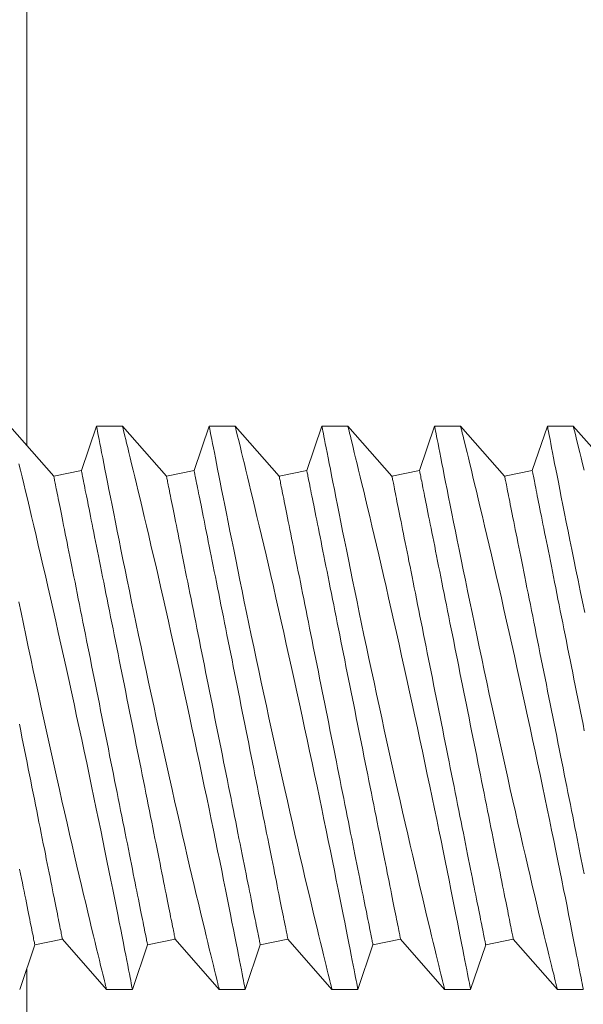
# Model space of a CAD drawing. Extents: x 6 to 378, y 6 to 273.
# Drawn here: x 69 to 69, y 25 to 26 of the extents above; entities that cross this region are included whole.
import ezdxf

# ---------------------------------------------------------------- set-up
doc = ezdxf.new("R2010")
doc.units = 0
doc.header["$LTSCALE"] = 0.1
doc.header["$MEASUREMENT"] = 0
doc.layers.get('0').update_dxf_attribs({"linetype": 'CONTINUOUS', "lineweight": 15})

msp = doc.modelspace()

# ---------------------------------------------------------------- linework, layer by layer
for p, q in [((68.79426, 25.63542), (68.77471, 25.65767)), ((68.81322, 25.65767), (68.80652, 25.63787)), ((68.82472, 25.65767), (68.81322, 25.65767)), ((68.84426, 25.63542), (68.82471, 25.65767)), ((68.86322, 25.65767), (68.85652, 25.63787)), ((68.87472, 25.65767), (68.86322, 25.65767)), ((68.89426, 25.63542), (68.87471, 25.65767)), ((68.91322, 25.65767), (68.90652, 25.63787)), ((68.92472, 25.65767), (68.91322, 25.65767)), ((68.94426, 25.63542), (68.92471, 25.65767)), ((68.96322, 25.65767), (68.95652, 25.63787)), ((68.97472, 25.65767), (68.96322, 25.65767)), ((68.99426, 25.63542), (68.97471, 25.65767)), ((69.01322, 25.65767), (69.00652, 25.63787)), ((69.02472, 25.65767), (69.01322, 25.65767)), ((69.04426, 25.63542), (69.02471, 25.65767)), ((68.80652, 25.63787), (68.79426, 25.63542)), ((68.85652, 25.63787), (68.84426, 25.63542)), ((68.90652, 25.63787), (68.89426, 25.63542)), ((68.95652, 25.63787), (68.94426, 25.63542)), ((69.00652, 25.63787), (68.99426, 25.63542)), ((68.77916, 25.40767), (68.78586, 25.42746)), ((68.78586, 25.42746), (68.79811, 25.42992)), ((68.79811, 25.42992), (68.81766, 25.40767)), ((68.82916, 25.40767), (68.83586, 25.42746)), ((68.83586, 25.42746), (68.84811, 25.42992)), ((68.84811, 25.42992), (68.86766, 25.40767)), ((68.87916, 25.40767), (68.88586, 25.42746)), ((68.88586, 25.42746), (68.89811, 25.42992)), ((68.89811, 25.42992), (68.91766, 25.40767)), ((68.92916, 25.40767), (68.93586, 25.42746)), ((68.93586, 25.42746), (68.94811, 25.42992)), ((68.94811, 25.42992), (68.96766, 25.40767)), ((68.97916, 25.40767), (68.98586, 25.42746)), ((68.98586, 25.42746), (68.99811, 25.42992)), ((68.99811, 25.42992), (69.01766, 25.40767)), ((68.81766, 25.40767), (68.82916, 25.40767)), ((68.86766, 25.40767), (68.87916, 25.40767)), ((68.91766, 25.40767), (68.92916, 25.40767)), ((68.96766, 25.40767), (68.97916, 25.40767)), ((69.01766, 25.40767), (69.02916, 25.40767))]:
    msp.add_line(p, q)
at = {"color": 8}
for points in [[(85.28238, 24.64814), (85.28238, 28.44993), (80.44965, 33.28267), (73.61512, 33.28267), (68.78238, 28.44993), (68.78238, 25.64894)], [(68.78238, 25.4172), (68.78238, 21.61541), (73.61512, 16.78267), (80.44965, 16.78267), (85.28238, 21.61541), (85.28238, 24.4164)]]:
    msp.add_lwpolyline(points, dxfattribs=at)
at = {"color": 8, "flags": 128}
for points in [[(68.81322, 25.65764), (68.81322, 25.65764), (68.81327, 25.6574), (68.81336, 25.65695), (68.81349, 25.65627), (68.81365, 25.65541), (68.81386, 25.65434), (68.81411, 25.65308), (68.81439, 25.65161), (68.81473, 25.64989), (68.8151, 25.64797), (68.81551, 25.64585), (68.81597, 25.64353), (68.81644, 25.64108), (68.81696, 25.63845), (68.81751, 25.63565), (68.8181, 25.63268), (68.81873, 25.62945), (68.81941, 25.62606), (68.82011, 25.6225), (68.82085, 25.61879), (68.82161, 25.615), (68.8224, 25.61106), (68.82322, 25.60699), (68.82407, 25.60281), (68.82497, 25.59839), (68.82589, 25.59385), (68.82684, 25.58921), (68.82781, 25.58447), (68.8288, 25.5797), (68.82981, 25.57484), (68.83084, 25.56991), (68.83188, 25.56492), (68.83297, 25.55974), (68.83408, 25.5545), (68.8352, 25.54924), (68.83633, 25.54394), (68.83746, 25.53869), (68.83859, 25.53342), (68.83974, 25.52815), (68.84088, 25.52289), (68.84207, 25.5175), (68.84325, 25.51214), (68.84443, 25.50681), (68.84561, 25.50154), (68.84675, 25.49642), (68.84789, 25.49136), (68.84902, 25.48638), (68.85014, 25.48148), (68.85127, 25.47653), (68.85238, 25.47168), (68.85348, 25.46694), (68.85455, 25.46234), (68.85556, 25.45801), (68.85654, 25.45382), (68.8575, 25.44976), (68.85842, 25.44585), (68.85934, 25.44199), (68.86022, 25.43829), (68.86107, 25.43477), (68.86187, 25.43144), (68.86259, 25.42846), (68.86327, 25.42565), (68.8639, 25.42303), (68.86449, 25.42061), (68.86505, 25.41831), (68.86556, 25.41623), (68.86602, 25.41436), (68.86642, 25.41272), (68.86675, 25.41138), (68.86703, 25.41024), (68.86726, 25.4093), (68.86744, 25.40858), (68.86757, 25.40805), (68.86764, 25.40775), (68.86766, 25.40768)], [(68.87916, 25.40767), (68.87916, 25.40767), (68.87913, 25.40779), (68.87907, 25.40812), (68.87897, 25.40866), (68.87882, 25.40941), (68.87864, 25.41036), (68.87841, 25.41155), (68.87814, 25.41295), (68.87782, 25.41456), (68.87747, 25.41638), (68.87708, 25.41835), (68.87666, 25.42051), (68.87621, 25.42285), (68.87571, 25.42537), (68.87517, 25.42815), (68.87458, 25.43111), (68.87397, 25.43424), (68.87331, 25.43754), (68.87264, 25.44095), (68.87193, 25.44451), (68.87119, 25.44821), (68.87042, 25.45205), (68.8696, 25.45613), (68.86875, 25.46035), (68.86787, 25.46469), (68.86696, 25.46915), (68.86604, 25.47366), (68.86509, 25.47828), (68.86412, 25.48299), (68.86313, 25.48777), (68.8621, 25.49277), (68.86104, 25.49784), (68.85996, 25.50296), (68.85887, 25.50814), (68.85778, 25.5133), (68.85667, 25.51851), (68.85555, 25.52373), (68.85442, 25.52897), (68.85326, 25.53436), (68.85208, 25.53975), (68.85091, 25.54512), (68.84973, 25.55047), (68.84857, 25.5557), (68.84742, 25.5609), (68.84627, 25.56605), (68.84513, 25.57113), (68.84396, 25.57629), (68.84281, 25.58138), (68.84167, 25.58637), (68.84054, 25.59126), (68.83947, 25.5959), (68.83842, 25.60044), (68.83739, 25.60485), (68.83639, 25.60914), (68.83539, 25.61341), (68.83441, 25.61753), (68.83347, 25.6215), (68.83257, 25.62529), (68.83175, 25.62874), (68.83096, 25.63203), (68.83021, 25.63515), (68.8295, 25.63808), (68.82881, 25.64091), (68.82818, 25.64354), (68.82759, 25.64595), (68.82705, 25.64816), (68.82659, 25.65003), (68.82618, 25.65171), (68.82582, 25.65319), (68.8255, 25.65446), (68.82523, 25.65555), (68.82502, 25.65642), (68.82486, 25.65706), (68.82476, 25.65747), (68.82472, 25.65765), (68.82472, 25.65764)], [(68.86322, 25.65764), (68.86322, 25.65764), (68.86327, 25.6574), (68.86336, 25.65695), (68.86349, 25.65627), (68.86365, 25.65541), (68.86386, 25.65434), (68.86411, 25.65308), (68.86439, 25.65161), (68.86473, 25.64989), (68.8651, 25.64797), (68.86551, 25.64585), (68.86597, 25.64353), (68.86644, 25.64108), (68.86696, 25.63845), (68.86751, 25.63565), (68.8681, 25.63268), (68.86873, 25.62945), (68.86941, 25.62606), (68.87011, 25.6225), (68.87085, 25.61879), (68.87161, 25.615), (68.8724, 25.61106), (68.87322, 25.60699), (68.87407, 25.60281), (68.87497, 25.59839), (68.87589, 25.59385), (68.87684, 25.58921), (68.87781, 25.58447), (68.8788, 25.5797), (68.87981, 25.57484), (68.88084, 25.56991), (68.88188, 25.56492), (68.88297, 25.55974), (68.88408, 25.5545), (68.8852, 25.54924), (68.88633, 25.54394), (68.88746, 25.53869), (68.88859, 25.53342), (68.88974, 25.52815), (68.89088, 25.52289), (68.89207, 25.5175), (68.89325, 25.51214), (68.89443, 25.50681), (68.89561, 25.50154), (68.89675, 25.49642), (68.89789, 25.49136), (68.89902, 25.48638), (68.90014, 25.48148), (68.90127, 25.47653), (68.90238, 25.47168), (68.90348, 25.46694), (68.90455, 25.46234), (68.90556, 25.45801), (68.90654, 25.45382), (68.9075, 25.44976), (68.90842, 25.44585), (68.90934, 25.44199), (68.91022, 25.43829), (68.91107, 25.43477), (68.91187, 25.43144), (68.91259, 25.42846), (68.91327, 25.42565), (68.9139, 25.42303), (68.91449, 25.42061), (68.91505, 25.41831), (68.91556, 25.41623), (68.91602, 25.41436), (68.91642, 25.41272), (68.91675, 25.41138), (68.91703, 25.41024), (68.91726, 25.4093), (68.91744, 25.40858), (68.91757, 25.40805), (68.91764, 25.40775), (68.91766, 25.40768)], [(68.92916, 25.40767), (68.92916, 25.40767), (68.92913, 25.40779), (68.92907, 25.40812), (68.92897, 25.40866), (68.92882, 25.40941), (68.92864, 25.41036), (68.92841, 25.41155), (68.92814, 25.41295), (68.92782, 25.41456), (68.92747, 25.41638), (68.92708, 25.41835), (68.92666, 25.42051), (68.92621, 25.42285), (68.92571, 25.42537), (68.92517, 25.42815), (68.92458, 25.43111), (68.92397, 25.43424), (68.92331, 25.43754), (68.92264, 25.44095), (68.92193, 25.44451), (68.92119, 25.44821), (68.92042, 25.45205), (68.9196, 25.45613), (68.91875, 25.46035), (68.91787, 25.46469), (68.91696, 25.46915), (68.91604, 25.47366), (68.91509, 25.47828), (68.91412, 25.48299), (68.91313, 25.48777), (68.9121, 25.49277), (68.91104, 25.49784), (68.90996, 25.50296), (68.90887, 25.50814), (68.90778, 25.5133), (68.90667, 25.51851), (68.90555, 25.52373), (68.90442, 25.52897), (68.90325, 25.53436), (68.90208, 25.53975), (68.90091, 25.54512), (68.89973, 25.55047), (68.89857, 25.5557), (68.89742, 25.5609), (68.89627, 25.56605), (68.89513, 25.57113), (68.89396, 25.57629), (68.89281, 25.58138), (68.89167, 25.58637), (68.89054, 25.59126), (68.88947, 25.5959), (68.88842, 25.60044), (68.88739, 25.60485), (68.88639, 25.60914), (68.88539, 25.61341), (68.88441, 25.61753), (68.88347, 25.6215), (68.88257, 25.62529), (68.88175, 25.62874), (68.88096, 25.63203), (68.88021, 25.63515), (68.8795, 25.63808), (68.87881, 25.64091), (68.87818, 25.64354), (68.87759, 25.64595), (68.87705, 25.64816), (68.87659, 25.65003), (68.87618, 25.65171), (68.87582, 25.65319), (68.8755, 25.65446), (68.87523, 25.65555), (68.87502, 25.65642), (68.87486, 25.65706), (68.87476, 25.65747), (68.87472, 25.65765), (68.87472, 25.65764)], [(68.91322, 25.65764), (68.91322, 25.65764), (68.91327, 25.6574), (68.91336, 25.65695), (68.91349, 25.65627), (68.91365, 25.65541), (68.91386, 25.65434), (68.91411, 25.65308), (68.91439, 25.65161), (68.91473, 25.64989), (68.9151, 25.64797), (68.91551, 25.64585), (68.91597, 25.64353), (68.91644, 25.64108), (68.91696, 25.63845), (68.91751, 25.63565), (68.9181, 25.63268), (68.91873, 25.62945), (68.91941, 25.62606), (68.92011, 25.6225), (68.92085, 25.61879), (68.92161, 25.615), (68.9224, 25.61106), (68.92322, 25.60699), (68.92407, 25.60281), (68.92497, 25.59839), (68.92589, 25.59385), (68.92684, 25.58921), (68.92781, 25.58447), (68.9288, 25.5797), (68.92981, 25.57484), (68.93084, 25.56991), (68.93188, 25.56492), (68.93297, 25.55974), (68.93408, 25.5545), (68.9352, 25.54924), (68.93633, 25.54394), (68.93746, 25.53869), (68.93859, 25.53342), (68.93974, 25.52815), (68.94088, 25.52289), (68.94207, 25.5175), (68.94325, 25.51214), (68.94443, 25.50681), (68.94561, 25.50154), (68.94675, 25.49642), (68.94789, 25.49136), (68.94902, 25.48638), (68.95014, 25.48148), (68.95127, 25.47653), (68.95239, 25.47168), (68.95348, 25.46694), (68.95455, 25.46234), (68.95556, 25.45801), (68.95654, 25.45382), (68.9575, 25.44976), (68.95842, 25.44585), (68.95934, 25.44199), (68.96022, 25.43829), (68.96107, 25.43477), (68.96187, 25.43144), (68.96259, 25.42846), (68.96327, 25.42565), (68.9639, 25.42303), (68.96449, 25.42061), (68.96505, 25.41831), (68.96556, 25.41623), (68.96602, 25.41436), (68.96642, 25.41272), (68.96675, 25.41138), (68.96703, 25.41024), (68.96726, 25.4093), (68.96744, 25.40858), (68.96757, 25.40805), (68.96764, 25.40775), (68.96766, 25.40768)], [(68.97916, 25.40767), (68.97916, 25.40767), (68.97913, 25.40779), (68.97907, 25.40812), (68.97897, 25.40866), (68.97882, 25.40941), (68.97864, 25.41036), (68.97841, 25.41155), (68.97814, 25.41295), (68.97782, 25.41456), (68.97747, 25.41638), (68.97708, 25.41835), (68.97666, 25.42051), (68.97621, 25.42285), (68.97571, 25.42537), (68.97517, 25.42815), (68.97458, 25.43111), (68.97397, 25.43424), (68.97331, 25.43754), (68.97264, 25.44095), (68.97193, 25.44451), (68.97119, 25.44821), (68.97042, 25.45205), (68.9696, 25.45613), (68.96875, 25.46035), (68.96787, 25.46469), (68.96696, 25.46915), (68.96604, 25.47366), (68.96509, 25.47828), (68.96412, 25.48299), (68.96313, 25.48777), (68.9621, 25.49277), (68.96104, 25.49784), (68.95996, 25.50296), (68.95887, 25.50814), (68.95778, 25.5133), (68.95667, 25.51851), (68.95555, 25.52373), (68.95442, 25.52897), (68.95326, 25.53436), (68.95208, 25.53975), (68.95091, 25.54512), (68.94973, 25.55047), (68.94857, 25.5557), (68.94742, 25.5609), (68.94627, 25.56605), (68.94513, 25.57113), (68.94396, 25.57629), (68.94281, 25.58138), (68.94167, 25.58637), (68.94054, 25.59126), (68.93947, 25.5959), (68.93842, 25.60044), (68.93739, 25.60485), (68.93639, 25.60914), (68.93539, 25.61341), (68.93441, 25.61753), (68.93347, 25.6215), (68.93257, 25.62529), (68.93175, 25.62874), (68.93096, 25.63203), (68.93021, 25.63515), (68.9295, 25.63808), (68.92881, 25.64091), (68.92818, 25.64354), (68.92759, 25.64595), (68.92705, 25.64816), (68.92659, 25.65003), (68.92618, 25.65171), (68.92582, 25.65319), (68.9255, 25.65446), (68.92523, 25.65555), (68.92502, 25.65642), (68.92486, 25.65706), (68.92476, 25.65747), (68.92472, 25.65765), (68.92472, 25.65764)], [(68.96322, 25.65764), (68.96322, 25.65764), (68.96327, 25.6574), (68.96336, 25.65695), (68.96349, 25.65627), (68.96365, 25.65541), (68.96386, 25.65434), (68.96411, 25.65308), (68.96439, 25.65161), (68.96473, 25.64989), (68.9651, 25.64797), (68.96551, 25.64585), (68.96597, 25.64353), (68.96644, 25.64108), (68.96696, 25.63845), (68.96751, 25.63565), (68.9681, 25.63268), (68.96873, 25.62945), (68.96941, 25.62606), (68.97011, 25.6225), (68.97085, 25.61879), (68.97161, 25.615), (68.9724, 25.61106), (68.97322, 25.60699), (68.97407, 25.60281), (68.97497, 25.59839), (68.97589, 25.59385), (68.97684, 25.58921), (68.97781, 25.58447), (68.9788, 25.5797), (68.97981, 25.57484), (68.98084, 25.56991), (68.98188, 25.56492), (68.98297, 25.55974), (68.98408, 25.5545), (68.9852, 25.54924), (68.98633, 25.54394), (68.98746, 25.53869), (68.98859, 25.53342), (68.98974, 25.52815), (68.99088, 25.52289), (68.99207, 25.5175), (68.99325, 25.51214), (68.99443, 25.50681), (68.99561, 25.50154), (68.99675, 25.49642), (68.99789, 25.49136), (68.99902, 25.48638), (69.00014, 25.48148), (69.00127, 25.47653), (69.00239, 25.47168), (69.00348, 25.46694), (69.00455, 25.46234), (69.00556, 25.45801), (69.00654, 25.45382), (69.0075, 25.44976), (69.00842, 25.44585), (69.00934, 25.44199), (69.01022, 25.43829), (69.01107, 25.43477), (69.01187, 25.43144), (69.01259, 25.42846), (69.01327, 25.42565), (69.0139, 25.42303), (69.01449, 25.42061), (69.01505, 25.41831), (69.01556, 25.41623), (69.01602, 25.41436), (69.01642, 25.41272), (69.01675, 25.41138), (69.01703, 25.41024), (69.01726, 25.4093), (69.01744, 25.40858), (69.01757, 25.40805), (69.01764, 25.40775), (69.01766, 25.40768)], [(69.02916, 25.40767), (69.02916, 25.40767), (69.02913, 25.40779), (69.02907, 25.40812), (69.02897, 25.40866), (69.02882, 25.40941), (69.02864, 25.41036), (69.02841, 25.41155), (69.02814, 25.41295), (69.02782, 25.41456), (69.02747, 25.41638), (69.02708, 25.41835), (69.02666, 25.42051), (69.02621, 25.42285), (69.02571, 25.42537), (69.02517, 25.42815), (69.02458, 25.43111), (69.02397, 25.43424), (69.02331, 25.43754), (69.02264, 25.44095), (69.02193, 25.44451), (69.02119, 25.44821), (69.02042, 25.45205), (69.0196, 25.45613), (69.01875, 25.46035), (69.01787, 25.46469), (69.01696, 25.46915), (69.01604, 25.47366), (69.01509, 25.47828), (69.01412, 25.48299), (69.01313, 25.48777), (69.0121, 25.49277), (69.01104, 25.49784), (69.00996, 25.50296), (69.00887, 25.50814), (69.00778, 25.5133), (69.00667, 25.51851), (69.00555, 25.52373), (69.00442, 25.52897), (69.00326, 25.53436), (69.00208, 25.53975), (69.00091, 25.54512), (68.99973, 25.55047), (68.99857, 25.5557), (68.99742, 25.5609), (68.99627, 25.56605), (68.99513, 25.57113), (68.99396, 25.57629), (68.99281, 25.58138), (68.99167, 25.58637), (68.99054, 25.59126), (68.98947, 25.5959), (68.98842, 25.60044), (68.98739, 25.60485), (68.98639, 25.60914), (68.98539, 25.61341), (68.98441, 25.61753), (68.98347, 25.6215), (68.98257, 25.62529), (68.98175, 25.62874), (68.98096, 25.63203), (68.98021, 25.63515), (68.9795, 25.63808), (68.97881, 25.64091), (68.97818, 25.64354), (68.97759, 25.64595), (68.97705, 25.64816), (68.97659, 25.65003), (68.97618, 25.65171), (68.97582, 25.65319), (68.9755, 25.65446), (68.97523, 25.65555), (68.97502, 25.65642), (68.97486, 25.65706), (68.97476, 25.65747), (68.97472, 25.65765), (68.97472, 25.65764)], [(69.01322, 25.65764), (69.01322, 25.65764), (69.01327, 25.6574), (69.01336, 25.65695), (69.01349, 25.65627), (69.01365, 25.65541), (69.01386, 25.65434), (69.01411, 25.65308), (69.01439, 25.65161), (69.01472, 25.64989), (69.0151, 25.64797), (69.01551, 25.64585), (69.01597, 25.64353), (69.01644, 25.64108), (69.01696, 25.63845), (69.01751, 25.63565), (69.0181, 25.63268), (69.01873, 25.62945), (69.01941, 25.62606), (69.02011, 25.6225), (69.02085, 25.61879), (69.02161, 25.615), (69.0224, 25.61106), (69.02322, 25.60699), (69.02407, 25.60281), (69.02497, 25.59839), (69.02589, 25.59385), (69.02684, 25.58921), (69.02781, 25.58447), (69.0288, 25.5797), (69.02981, 25.57484)], [(69.0295, 25.63808), (69.02881, 25.64091), (69.02818, 25.64354), (69.02759, 25.64595), (69.02705, 25.64816), (69.02659, 25.65003), (69.02618, 25.65171), (69.02582, 25.65319), (69.0255, 25.65446), (69.02523, 25.65555), (69.02502, 25.65642), (69.02486, 25.65706), (69.02476, 25.65747), (69.02472, 25.65765), (69.02472, 25.65764)], [(68.82916, 25.40767), (68.82916, 25.40767), (68.82913, 25.40779), (68.82907, 25.40812), (68.82897, 25.40866), (68.82882, 25.40941), (68.82864, 25.41036), (68.82841, 25.41155), (68.82814, 25.41295), (68.82782, 25.41456), (68.82747, 25.41638), (68.82708, 25.41835), (68.82666, 25.42051), (68.82621, 25.42285), (68.82571, 25.42537), (68.82517, 25.42815), (68.82458, 25.43111), (68.82397, 25.43424), (68.82331, 25.43754), (68.82264, 25.44095), (68.82193, 25.44451), (68.82119, 25.44821), (68.82042, 25.45205), (68.8196, 25.45613), (68.81875, 25.46035), (68.81787, 25.46469), (68.81696, 25.46915), (68.81604, 25.47366), (68.81509, 25.47828), (68.81412, 25.48299), (68.81313, 25.48777), (68.8121, 25.49277), (68.81104, 25.49784), (68.80996, 25.50296), (68.80887, 25.50814), (68.80778, 25.5133), (68.80667, 25.51851), (68.80555, 25.52373), (68.80442, 25.52897), (68.80326, 25.53436), (68.80208, 25.53975), (68.80091, 25.54512), (68.79973, 25.55047), (68.79857, 25.5557), (68.79742, 25.5609), (68.79627, 25.56605), (68.79513, 25.57113), (68.79396, 25.57629), (68.79281, 25.58138), (68.79167, 25.58637), (68.79054, 25.59126), (68.78947, 25.5959), (68.78842, 25.60044), (68.78739, 25.60485), (68.78639, 25.60914), (68.78539, 25.61341), (68.78441, 25.61753), (68.78347, 25.6215), (68.78257, 25.62529), (68.78175, 25.62874), (68.78096, 25.63203), (68.78021, 25.63515), (68.7795, 25.63808), (68.77881, 25.64091)], [(68.84811, 25.42992), (68.8481, 25.42996), (68.84808, 25.43007), (68.84804, 25.43027), (68.84799, 25.43055), (68.84792, 25.4309), (68.84783, 25.43133), (68.84773, 25.43184), (68.84761, 25.43243), (68.84748, 25.4331), (68.84733, 25.43384), (68.84716, 25.43466), (68.84699, 25.43555), (68.84679, 25.43652), (68.84658, 25.43756), (68.84636, 25.43867), (68.84612, 25.43986), (68.84587, 25.44112), (68.84561, 25.44245), (68.84533, 25.44385), (68.84503, 25.44531), (68.84473, 25.44685), (68.84441, 25.44845), (68.84407, 25.45011), (68.84373, 25.45184), (68.84337, 25.45363), (68.843, 25.45548), (68.84262, 25.4574), (68.84222, 25.45936), (68.84182, 25.46139), (68.8414, 25.46347), (68.84097, 25.46561), (68.84054, 25.46779), (68.84009, 25.47003), (68.83963, 25.47231), (68.83917, 25.47465), (68.83869, 25.47702), (68.83821, 25.47944), (68.83771, 25.48191), (68.83721, 25.48441), (68.83671, 25.48694), (68.83619, 25.48952), (68.83567, 25.49213), (68.83514, 25.49477), (68.83461, 25.49744), (68.83407, 25.50013), (68.83352, 25.50286), (68.83298, 25.5056), (68.83242, 25.50837), (68.83186, 25.51116), (68.8313, 25.51396), (68.83074, 25.51678), (68.83017, 25.51961), (68.8296, 25.52246), (68.82903, 25.52531), (68.82846, 25.52817), (68.82789, 25.53103), (68.82732, 25.53389), (68.82674, 25.53676), (68.82617, 25.53962), (68.8256, 25.54248), (68.82503, 25.54533), (68.82446, 25.54818), (68.82389, 25.55101), (68.82333, 25.55383), (68.82277, 25.55663), (68.82221, 25.55942), (68.82166, 25.56219), (68.82111, 25.56493), (68.82056, 25.56766), (68.82002, 25.57035), (68.81949, 25.57302), (68.81896, 25.57566), (68.81844, 25.57827), (68.81793, 25.58084), (68.81742, 25.58338), (68.81692, 25.58588), (68.81643, 25.58834), (68.81594, 25.59076), (68.81547, 25.59314), (68.815, 25.59547), (68.81454, 25.59776), (68.8141, 25.6), (68.81366, 25.60218), (68.81323, 25.60432), (68.81282, 25.6064), (68.81241, 25.60842), (68.81202, 25.61039), (68.81163, 25.6123), (68.81126, 25.61416), (68.81091, 25.61595), (68.81056, 25.61768), (68.81023, 25.61934), (68.80991, 25.62094), (68.8096, 25.62248), (68.80931, 25.62394), (68.80903, 25.62534), (68.80876, 25.62667), (68.80851, 25.62793), (68.80827, 25.62911), (68.80805, 25.63023), (68.80784, 25.63127), (68.80765, 25.63224), (68.80747, 25.63313), (68.80731, 25.63395), (68.80716, 25.63469), (68.80702, 25.63536), (68.80691, 25.63594), (68.8068, 25.63645), (68.80672, 25.63689), (68.80665, 25.63724), (68.80659, 25.63752), (68.80655, 25.63771), (68.80653, 25.63783), (68.80652, 25.63787), (68.80652, 25.63787)], [(68.89811, 25.42992), (68.8981, 25.42996), (68.89808, 25.43007), (68.89804, 25.43027), (68.89799, 25.43055), (68.89792, 25.4309), (68.89783, 25.43133), (68.89773, 25.43184), (68.89761, 25.43243), (68.89748, 25.4331), (68.89733, 25.43384), (68.89716, 25.43466), (68.89699, 25.43555), (68.89679, 25.43652), (68.89658, 25.43756), (68.89636, 25.43867), (68.89612, 25.43986), (68.89587, 25.44112), (68.89561, 25.44245), (68.89533, 25.44385), (68.89503, 25.44531), (68.89473, 25.44685), (68.89441, 25.44845), (68.89407, 25.45011), (68.89373, 25.45184), (68.89337, 25.45363), (68.893, 25.45548), (68.89262, 25.4574), (68.89222, 25.45936), (68.89182, 25.46139), (68.8914, 25.46347), (68.89097, 25.46561), (68.89054, 25.46779), (68.89009, 25.47003), (68.88963, 25.47231), (68.88917, 25.47465), (68.88869, 25.47702), (68.88821, 25.47944), (68.88771, 25.48191), (68.88721, 25.48441), (68.88671, 25.48694), (68.88619, 25.48952), (68.88567, 25.49213), (68.88514, 25.49477), (68.88461, 25.49744), (68.88407, 25.50013), (68.88352, 25.50286), (68.88298, 25.5056), (68.88242, 25.50837), (68.88186, 25.51116), (68.8813, 25.51396), (68.88074, 25.51678), (68.88017, 25.51961), (68.8796, 25.52246), (68.87903, 25.52531), (68.87846, 25.52817), (68.87789, 25.53103), (68.87732, 25.53389), (68.87674, 25.53676), (68.87617, 25.53962), (68.8756, 25.54248), (68.87503, 25.54533), (68.87446, 25.54818), (68.87389, 25.55101), (68.87333, 25.55383), (68.87277, 25.55663), (68.87221, 25.55942), (68.87166, 25.56219), (68.87111, 25.56493), (68.87056, 25.56766), (68.87002, 25.57035), (68.86949, 25.57302), (68.86896, 25.57566), (68.86844, 25.57827), (68.86793, 25.58084), (68.86742, 25.58338), (68.86692, 25.58588), (68.86643, 25.58834), (68.86594, 25.59076), (68.86547, 25.59314), (68.865, 25.59547), (68.86454, 25.59776), (68.8641, 25.6), (68.86366, 25.60218), (68.86323, 25.60432), (68.86282, 25.6064), (68.86241, 25.60842), (68.86202, 25.61039), (68.86163, 25.6123), (68.86126, 25.61416), (68.86091, 25.61595), (68.86056, 25.61768), (68.86023, 25.61934), (68.85991, 25.62094), (68.8596, 25.62248), (68.85931, 25.62394), (68.85903, 25.62534), (68.85876, 25.62667), (68.85851, 25.62793), (68.85827, 25.62911), (68.85805, 25.63023), (68.85784, 25.63127), (68.85765, 25.63224), (68.85747, 25.63313), (68.85731, 25.63395), (68.85716, 25.63469), (68.85702, 25.63536), (68.85691, 25.63594), (68.8568, 25.63645), (68.85672, 25.63689), (68.85665, 25.63724), (68.85659, 25.63752), (68.85655, 25.63771), (68.85653, 25.63783), (68.85652, 25.63787), (68.85652, 25.63787)], [(68.94811, 25.42992), (68.9481, 25.42996), (68.94808, 25.43007), (68.94804, 25.43027), (68.94799, 25.43055), (68.94792, 25.4309), (68.94783, 25.43133), (68.94773, 25.43184), (68.94761, 25.43243), (68.94748, 25.4331), (68.94733, 25.43384), (68.94716, 25.43466), (68.94699, 25.43555), (68.94679, 25.43652), (68.94658, 25.43756), (68.94636, 25.43867), (68.94612, 25.43986), (68.94587, 25.44112), (68.94561, 25.44245), (68.94533, 25.44385), (68.94503, 25.44531), (68.94473, 25.44685), (68.94441, 25.44845), (68.94407, 25.45011), (68.94373, 25.45184), (68.94337, 25.45363), (68.943, 25.45548), (68.94262, 25.4574), (68.94222, 25.45936), (68.94182, 25.46139), (68.9414, 25.46347), (68.94097, 25.46561), (68.94054, 25.46779), (68.94009, 25.47003), (68.93963, 25.47231), (68.93917, 25.47465), (68.93869, 25.47702), (68.93821, 25.47944), (68.93771, 25.48191), (68.93721, 25.48441), (68.93671, 25.48694), (68.93619, 25.48952), (68.93567, 25.49213), (68.93514, 25.49477), (68.93461, 25.49744), (68.93407, 25.50013), (68.93352, 25.50286), (68.93298, 25.5056), (68.93242, 25.50837), (68.93186, 25.51116), (68.9313, 25.51396), (68.93074, 25.51678), (68.93017, 25.51961), (68.9296, 25.52246), (68.92903, 25.52531), (68.92846, 25.52817), (68.92789, 25.53103), (68.92732, 25.53389), (68.92674, 25.53676), (68.92617, 25.53962), (68.9256, 25.54248), (68.92503, 25.54533), (68.92446, 25.54818), (68.92389, 25.55101), (68.92333, 25.55383), (68.92277, 25.55663), (68.92221, 25.55942), (68.92166, 25.56219), (68.92111, 25.56493), (68.92056, 25.56766), (68.92002, 25.57035), (68.91949, 25.57302), (68.91896, 25.57566), (68.91844, 25.57827), (68.91793, 25.58084), (68.91742, 25.58338), (68.91692, 25.58588), (68.91643, 25.58834), (68.91594, 25.59076), (68.91547, 25.59314), (68.915, 25.59547), (68.91454, 25.59776), (68.9141, 25.6), (68.91366, 25.60218), (68.91323, 25.60432), (68.91282, 25.6064), (68.91241, 25.60842), (68.91202, 25.61039), (68.91163, 25.6123), (68.91126, 25.61416), (68.91091, 25.61595), (68.91056, 25.61768), (68.91023, 25.61934), (68.90991, 25.62094), (68.9096, 25.62248), (68.90931, 25.62394), (68.90903, 25.62534), (68.90876, 25.62667), (68.90851, 25.62793), (68.90827, 25.62911), (68.90805, 25.63023), (68.90784, 25.63127), (68.90765, 25.63224), (68.90747, 25.63313), (68.90731, 25.63395), (68.90716, 25.63469), (68.90702, 25.63536), (68.90691, 25.63594), (68.9068, 25.63645), (68.90672, 25.63689), (68.90665, 25.63724), (68.90659, 25.63752), (68.90655, 25.63771), (68.90653, 25.63783), (68.90652, 25.63787), (68.90652, 25.63787)], [(68.99811, 25.42992), (68.9981, 25.42996), (68.99808, 25.43007), (68.99804, 25.43027), (68.99799, 25.43055), (68.99792, 25.4309), (68.99783, 25.43133), (68.99773, 25.43184), (68.99761, 25.43243), (68.99748, 25.4331), (68.99733, 25.43384), (68.99716, 25.43466), (68.99699, 25.43555), (68.99679, 25.43652), (68.99658, 25.43756), (68.99636, 25.43867), (68.99612, 25.43986), (68.99587, 25.44112), (68.99561, 25.44245), (68.99533, 25.44385), (68.99503, 25.44531), (68.99473, 25.44685), (68.99441, 25.44845), (68.99407, 25.45011), (68.99373, 25.45184), (68.99337, 25.45363), (68.993, 25.45548), (68.99262, 25.4574), (68.99222, 25.45936), (68.99182, 25.46139), (68.9914, 25.46347), (68.99097, 25.46561), (68.99054, 25.46779), (68.99009, 25.47003), (68.98963, 25.47231), (68.98917, 25.47465), (68.98869, 25.47702), (68.98821, 25.47944), (68.98771, 25.48191), (68.98721, 25.48441), (68.98671, 25.48694), (68.98619, 25.48952), (68.98567, 25.49213), (68.98514, 25.49477), (68.98461, 25.49744), (68.98407, 25.50013), (68.98352, 25.50286), (68.98298, 25.5056), (68.98242, 25.50837), (68.98186, 25.51116), (68.9813, 25.51396), (68.98074, 25.51678), (68.98017, 25.51961), (68.9796, 25.52246), (68.97903, 25.52531), (68.97846, 25.52817), (68.97789, 25.53103), (68.97732, 25.53389), (68.97674, 25.53676), (68.97617, 25.53962), (68.9756, 25.54248), (68.97503, 25.54533), (68.97446, 25.54818), (68.97389, 25.55101), (68.97333, 25.55383), (68.97277, 25.55663), (68.97221, 25.55942), (68.97166, 25.56219), (68.97111, 25.56493), (68.97056, 25.56766), (68.97002, 25.57035), (68.96949, 25.57302), (68.96896, 25.57566), (68.96844, 25.57827), (68.96793, 25.58084), (68.96742, 25.58338), (68.96692, 25.58588), (68.96643, 25.58834), (68.96594, 25.59076), (68.96547, 25.59314), (68.965, 25.59547), (68.96454, 25.59776), (68.9641, 25.6), (68.96366, 25.60218), (68.96323, 25.60432), (68.96282, 25.6064), (68.96241, 25.60842), (68.96202, 25.61039), (68.96163, 25.6123), (68.96126, 25.61416), (68.96091, 25.61595), (68.96056, 25.61768), (68.96023, 25.61934), (68.95991, 25.62094), (68.9596, 25.62248), (68.95931, 25.62394), (68.95903, 25.62534), (68.95876, 25.62667), (68.95851, 25.62793), (68.95827, 25.62911), (68.95805, 25.63023), (68.95784, 25.63127), (68.95765, 25.63224), (68.95747, 25.63313), (68.95731, 25.63395), (68.95716, 25.63469), (68.95702, 25.63536), (68.95691, 25.63594), (68.9568, 25.63645), (68.95672, 25.63689), (68.95665, 25.63724), (68.95659, 25.63752), (68.95655, 25.63771), (68.95653, 25.63783), (68.95652, 25.63787), (68.95652, 25.63787)], [(69.0296, 25.52246), (69.02903, 25.52531), (69.02846, 25.52817), (69.02789, 25.53103), (69.02732, 25.53389), (69.02674, 25.53676), (69.02617, 25.53962), (69.0256, 25.54248), (69.02503, 25.54533), (69.02446, 25.54818), (69.02389, 25.55101), (69.02333, 25.55383), (69.02277, 25.55663), (69.02221, 25.55942), (69.02166, 25.56219), (69.02111, 25.56493), (69.02056, 25.56766), (69.02002, 25.57035), (69.01949, 25.57302), (69.01896, 25.57566), (69.01844, 25.57827), (69.01793, 25.58084), (69.01742, 25.58338), (69.01692, 25.58588), (69.01643, 25.58834), (69.01594, 25.59076), (69.01547, 25.59314), (69.015, 25.59547), (69.01454, 25.59776), (69.0141, 25.6), (69.01366, 25.60218), (69.01323, 25.60432), (69.01282, 25.6064), (69.01241, 25.60842), (69.01202, 25.61039), (69.01163, 25.6123), (69.01126, 25.61416), (69.01091, 25.61595), (69.01056, 25.61768), (69.01023, 25.61934), (69.00991, 25.62094), (69.0096, 25.62248), (69.00931, 25.62394), (69.00903, 25.62534), (69.00876, 25.62667), (69.00851, 25.62793), (69.00827, 25.62911), (69.00805, 25.63023), (69.00784, 25.63127), (69.00765, 25.63224), (69.00747, 25.63313), (69.00731, 25.63395), (69.00716, 25.63469), (69.00702, 25.63536), (69.00691, 25.63594), (69.0068, 25.63645), (69.00672, 25.63689), (69.00665, 25.63724), (69.00659, 25.63752), (69.00655, 25.63771), (69.00653, 25.63783), (69.00652, 25.63787), (69.00652, 25.63787)], [(68.83586, 25.42746), (68.83585, 25.4275), (68.83582, 25.42762), (68.83578, 25.42782), (68.83573, 25.4281), (68.83566, 25.42845), (68.83557, 25.42888), (68.83547, 25.42939), (68.83535, 25.42998), (68.83522, 25.43065), (68.83507, 25.43139), (68.83491, 25.43221), (68.83473, 25.4331), (68.83453, 25.43407), (68.83433, 25.43511), (68.8341, 25.43622), (68.83387, 25.43741), (68.83361, 25.43867), (68.83335, 25.44), (68.83307, 25.4414), (68.83278, 25.44286), (68.83247, 25.4444), (68.83215, 25.446), (68.83182, 25.44766), (68.83147, 25.44939), (68.83111, 25.45118), (68.83074, 25.45303), (68.83036, 25.45494), (68.82997, 25.45691), (68.82956, 25.45894), (68.82914, 25.46102), (68.82872, 25.46315), (68.82828, 25.46534), (68.82783, 25.46758), (68.82738, 25.46986), (68.82691, 25.4722), (68.82643, 25.47457), (68.82595, 25.47699), (68.82546, 25.47945), (68.82496, 25.48195), (68.82445, 25.48449), (68.82393, 25.48707), (68.82341, 25.48968), (68.82289, 25.49231), (68.82235, 25.49498), (68.82181, 25.49768), (68.82127, 25.5004), (68.82072, 25.50315), (68.82016, 25.50592), (68.81961, 25.5087), (68.81905, 25.51151), (68.81848, 25.51433), (68.81792, 25.51716), (68.81735, 25.52), (68.81678, 25.52286), (68.81621, 25.52571), (68.81563, 25.52858), (68.81506, 25.53144), (68.81449, 25.53431), (68.81391, 25.53717), (68.81334, 25.54003), (68.81277, 25.54288), (68.8122, 25.54572), (68.81164, 25.54856), (68.81107, 25.55138), (68.81051, 25.55418), (68.80995, 25.55697), (68.8094, 25.55974), (68.80885, 25.56248), (68.80831, 25.5652), (68.80777, 25.5679), (68.80723, 25.57057), (68.80671, 25.57321), (68.80618, 25.57582), (68.80567, 25.57839), (68.80516, 25.58093), (68.80466, 25.58343), (68.80417, 25.58589), (68.80369, 25.58831), (68.80321, 25.59069), (68.80274, 25.59302), (68.80229, 25.59531), (68.80184, 25.59754), (68.8014, 25.59973), (68.80097, 25.60187), (68.80056, 25.60395), (68.80015, 25.60597), (68.79976, 25.60794), (68.79938, 25.60985), (68.79901, 25.61171), (68.79865, 25.6135), (68.7983, 25.61522), (68.79797, 25.61689), (68.79765, 25.61849), (68.79734, 25.62002), (68.79705, 25.62149), (68.79677, 25.62289), (68.7965, 25.62422), (68.79625, 25.62548), (68.79602, 25.62666), (68.79579, 25.62778), (68.79558, 25.62882), (68.79539, 25.62979), (68.79521, 25.63068), (68.79505, 25.6315), (68.7949, 25.63224), (68.79477, 25.6329), (68.79465, 25.63349), (68.79455, 25.634), (68.79446, 25.63444), (68.79439, 25.63479), (68.79433, 25.63507), (68.7943, 25.63526), (68.79427, 25.63538), (68.79426, 25.63542), (68.79426, 25.63542)], [(68.88586, 25.42746), (68.88585, 25.4275), (68.88582, 25.42762), (68.88578, 25.42782), (68.88573, 25.4281), (68.88566, 25.42845), (68.88557, 25.42888), (68.88547, 25.42939), (68.88535, 25.42998), (68.88522, 25.43065), (68.88507, 25.43139), (68.88491, 25.43221), (68.88473, 25.4331), (68.88453, 25.43407), (68.88433, 25.43511), (68.8841, 25.43622), (68.88387, 25.43741), (68.88361, 25.43867), (68.88335, 25.44), (68.88307, 25.4414), (68.88278, 25.44286), (68.88247, 25.4444), (68.88215, 25.446), (68.88182, 25.44766), (68.88147, 25.44939), (68.88111, 25.45118), (68.88074, 25.45303), (68.88036, 25.45494), (68.87997, 25.45691), (68.87956, 25.45894), (68.87914, 25.46102), (68.87872, 25.46315), (68.87828, 25.46534), (68.87783, 25.46758), (68.87738, 25.46986), (68.87691, 25.4722), (68.87643, 25.47457), (68.87595, 25.47699), (68.87546, 25.47945), (68.87496, 25.48195), (68.87445, 25.48449), (68.87393, 25.48707), (68.87341, 25.48968), (68.87289, 25.49231), (68.87235, 25.49498), (68.87181, 25.49768), (68.87127, 25.5004), (68.87072, 25.50315), (68.87016, 25.50592), (68.86961, 25.5087), (68.86905, 25.51151), (68.86848, 25.51433), (68.86792, 25.51716), (68.86735, 25.52), (68.86678, 25.52286), (68.86621, 25.52571), (68.86563, 25.52858), (68.86506, 25.53144), (68.86449, 25.53431), (68.86391, 25.53717), (68.86334, 25.54003), (68.86277, 25.54288), (68.8622, 25.54572), (68.86164, 25.54856), (68.86107, 25.55138), (68.86051, 25.55418), (68.85995, 25.55697), (68.8594, 25.55974), (68.85885, 25.56248), (68.85831, 25.5652), (68.85777, 25.5679), (68.85723, 25.57057), (68.85671, 25.57321), (68.85618, 25.57582), (68.85567, 25.57839), (68.85516, 25.58093), (68.85466, 25.58343), (68.85417, 25.58589), (68.85369, 25.58831), (68.85321, 25.59069), (68.85274, 25.59302), (68.85229, 25.59531), (68.85184, 25.59754), (68.8514, 25.59973), (68.85097, 25.60187), (68.85056, 25.60395), (68.85015, 25.60597), (68.84976, 25.60794), (68.84938, 25.60985), (68.84901, 25.61171), (68.84865, 25.6135), (68.8483, 25.61522), (68.84797, 25.61689), (68.84765, 25.61849), (68.84734, 25.62002), (68.84705, 25.62149), (68.84677, 25.62289), (68.8465, 25.62422), (68.84625, 25.62548), (68.84602, 25.62666), (68.84579, 25.62778), (68.84558, 25.62882), (68.84539, 25.62979), (68.84521, 25.63068), (68.84505, 25.6315), (68.8449, 25.63224), (68.84477, 25.6329), (68.84465, 25.63349), (68.84455, 25.634), (68.84446, 25.63444), (68.84439, 25.63479), (68.84433, 25.63507), (68.8443, 25.63526), (68.84427, 25.63538), (68.84426, 25.63542), (68.84426, 25.63542)], [(68.93586, 25.42746), (68.93585, 25.4275), (68.93582, 25.42762), (68.93578, 25.42782), (68.93573, 25.4281), (68.93566, 25.42845), (68.93557, 25.42888), (68.93547, 25.42939), (68.93535, 25.42998), (68.93522, 25.43065), (68.93507, 25.43139), (68.93491, 25.43221), (68.93473, 25.4331), (68.93453, 25.43407), (68.93433, 25.43511), (68.9341, 25.43622), (68.93387, 25.43741), (68.93361, 25.43867), (68.93335, 25.44), (68.93307, 25.4414), (68.93278, 25.44286), (68.93247, 25.4444), (68.93215, 25.446), (68.93182, 25.44766), (68.93147, 25.44939), (68.93111, 25.45118), (68.93074, 25.45303), (68.93036, 25.45494), (68.92997, 25.45691), (68.92956, 25.45894), (68.92914, 25.46102), (68.92872, 25.46315), (68.92828, 25.46534), (68.92783, 25.46758), (68.92738, 25.46986), (68.92691, 25.4722), (68.92643, 25.47457), (68.92595, 25.47699), (68.92546, 25.47945), (68.92496, 25.48195), (68.92445, 25.48449), (68.92393, 25.48707), (68.92341, 25.48968), (68.92289, 25.49231), (68.92235, 25.49498), (68.92181, 25.49768), (68.92127, 25.5004), (68.92072, 25.50315), (68.92016, 25.50592), (68.91961, 25.5087), (68.91905, 25.51151), (68.91848, 25.51433), (68.91792, 25.51716), (68.91735, 25.52), (68.91678, 25.52286), (68.91621, 25.52571), (68.91563, 25.52858), (68.91506, 25.53144), (68.91449, 25.53431), (68.91391, 25.53717), (68.91334, 25.54003), (68.91277, 25.54288), (68.9122, 25.54572), (68.91164, 25.54856), (68.91107, 25.55138), (68.91051, 25.55418), (68.90995, 25.55697), (68.9094, 25.55974), (68.90885, 25.56248), (68.90831, 25.5652), (68.90777, 25.5679), (68.90723, 25.57057), (68.90671, 25.57321), (68.90618, 25.57582), (68.90567, 25.57839), (68.90516, 25.58093), (68.90466, 25.58343), (68.90417, 25.58589), (68.90369, 25.58831), (68.90321, 25.59069), (68.90274, 25.59302), (68.90229, 25.59531), (68.90184, 25.59754), (68.9014, 25.59973), (68.90097, 25.60187), (68.90056, 25.60395), (68.90015, 25.60597), (68.89976, 25.60794), (68.89938, 25.60985), (68.89901, 25.61171), (68.89865, 25.6135), (68.8983, 25.61522), (68.89797, 25.61689), (68.89765, 25.61849), (68.89734, 25.62002), (68.89705, 25.62149), (68.89677, 25.62289), (68.8965, 25.62422), (68.89625, 25.62548), (68.89602, 25.62666), (68.89579, 25.62778), (68.89558, 25.62882), (68.89539, 25.62979), (68.89521, 25.63068), (68.89505, 25.6315), (68.8949, 25.63224), (68.89477, 25.6329), (68.89465, 25.63349), (68.89455, 25.634), (68.89446, 25.63444), (68.89439, 25.63479), (68.89433, 25.63507), (68.8943, 25.63526), (68.89427, 25.63538), (68.89426, 25.63542), (68.89426, 25.63542)], [(68.98586, 25.42746), (68.98585, 25.4275), (68.98582, 25.42762), (68.98578, 25.42782), (68.98573, 25.4281), (68.98566, 25.42845), (68.98557, 25.42888), (68.98547, 25.42939), (68.98535, 25.42998), (68.98522, 25.43065), (68.98507, 25.43139), (68.98491, 25.43221), (68.98473, 25.4331), (68.98453, 25.43407), (68.98433, 25.43511), (68.9841, 25.43622), (68.98387, 25.43741), (68.98361, 25.43867), (68.98335, 25.44), (68.98307, 25.4414), (68.98278, 25.44286), (68.98247, 25.4444), (68.98215, 25.446), (68.98182, 25.44766), (68.98147, 25.44939), (68.98111, 25.45118), (68.98074, 25.45303), (68.98036, 25.45494), (68.97997, 25.45691), (68.97956, 25.45894), (68.97914, 25.46102), (68.97872, 25.46315), (68.97828, 25.46534), (68.97783, 25.46758), (68.97738, 25.46986), (68.97691, 25.4722), (68.97643, 25.47457), (68.97595, 25.47699), (68.97546, 25.47945), (68.97496, 25.48195), (68.97445, 25.48449), (68.97393, 25.48707), (68.97341, 25.48968), (68.97289, 25.49231), (68.97235, 25.49498), (68.97181, 25.49768), (68.97127, 25.5004), (68.97072, 25.50315), (68.97016, 25.50592), (68.96961, 25.5087), (68.96905, 25.51151), (68.96848, 25.51433), (68.96792, 25.51716), (68.96735, 25.52), (68.96678, 25.52286), (68.9662, 25.52571), (68.96563, 25.52858), (68.96506, 25.53144), (68.96449, 25.53431), (68.96391, 25.53717), (68.96334, 25.54003), (68.96277, 25.54288), (68.9622, 25.54572), (68.96164, 25.54856), (68.96107, 25.55138), (68.96051, 25.55418), (68.95995, 25.55697), (68.9594, 25.55974), (68.95885, 25.56248), (68.95831, 25.5652), (68.95777, 25.5679), (68.95723, 25.57057), (68.95671, 25.57321), (68.95618, 25.57582), (68.95567, 25.57839), (68.95516, 25.58093), (68.95466, 25.58343), (68.95417, 25.58589), (68.95369, 25.58831), (68.95321, 25.59069), (68.95274, 25.59302), (68.95229, 25.59531), (68.95184, 25.59754), (68.9514, 25.59973), (68.95097, 25.60187), (68.95056, 25.60395), (68.95015, 25.60597), (68.94976, 25.60794), (68.94938, 25.60985), (68.94901, 25.61171), (68.94865, 25.6135), (68.9483, 25.61522), (68.94797, 25.61689), (68.94765, 25.61849), (68.94734, 25.62002), (68.94705, 25.62149), (68.94677, 25.62289), (68.9465, 25.62422), (68.94625, 25.62548), (68.94602, 25.62666), (68.94579, 25.62778), (68.94558, 25.62882), (68.94539, 25.62979), (68.94521, 25.63068), (68.94505, 25.6315), (68.9449, 25.63224), (68.94477, 25.6329), (68.94465, 25.63349), (68.94455, 25.634), (68.94446, 25.63444), (68.94439, 25.63479), (68.94433, 25.63507), (68.9443, 25.63526), (68.94427, 25.63538), (68.94426, 25.63542), (68.94426, 25.63542)], [(69.02956, 25.45894), (69.02914, 25.46102), (69.02872, 25.46315), (69.02828, 25.46534), (69.02783, 25.46758), (69.02738, 25.46986), (69.02691, 25.4722), (69.02643, 25.47457), (69.02595, 25.47699), (69.02546, 25.47945), (69.02496, 25.48195), (69.02445, 25.48449), (69.02393, 25.48707), (69.02341, 25.48968), (69.02288, 25.49231), (69.02235, 25.49498), (69.02181, 25.49768), (69.02127, 25.5004), (69.02072, 25.50315), (69.02016, 25.50592), (69.01961, 25.5087), (69.01905, 25.51151), (69.01848, 25.51433), (69.01792, 25.51716), (69.01735, 25.52), (69.01678, 25.52286), (69.0162, 25.52571), (69.01563, 25.52858), (69.01506, 25.53144), (69.01449, 25.53431), (69.01391, 25.53717), (69.01334, 25.54003), (69.01277, 25.54288), (69.0122, 25.54572), (69.01164, 25.54856), (69.01107, 25.55138), (69.01051, 25.55418), (69.00995, 25.55697), (69.0094, 25.55974), (69.00885, 25.56248), (69.00831, 25.5652), (69.00777, 25.5679), (69.00723, 25.57057), (69.00671, 25.57321), (69.00618, 25.57582), (69.00567, 25.57839), (69.00516, 25.58093), (69.00466, 25.58343), (69.00417, 25.58589), (69.00369, 25.58831), (69.00321, 25.59069), (69.00274, 25.59302), (69.00229, 25.59531), (69.00184, 25.59754), (69.0014, 25.59973), (69.00097, 25.60187), (69.00056, 25.60395), (69.00015, 25.60597), (68.99976, 25.60794), (68.99938, 25.60985), (68.99901, 25.61171), (68.99865, 25.6135), (68.9983, 25.61522), (68.99797, 25.61689), (68.99765, 25.61849), (68.99734, 25.62002), (68.99705, 25.62149), (68.99677, 25.62289), (68.9965, 25.62422), (68.99625, 25.62548), (68.99602, 25.62666), (68.99579, 25.62778), (68.99558, 25.62882), (68.99539, 25.62979), (68.99521, 25.63068), (68.99505, 25.6315), (68.9949, 25.63224), (68.99477, 25.6329), (68.99465, 25.63349), (68.99455, 25.634), (68.99446, 25.63444), (68.99439, 25.63479), (68.99433, 25.63507), (68.9943, 25.63526), (68.99427, 25.63538), (68.99426, 25.63542), (68.99426, 25.63542)], [(68.7788, 25.5797), (68.77981, 25.57484), (68.78084, 25.56991), (68.78188, 25.56492), (68.78297, 25.55974), (68.78408, 25.5545), (68.7852, 25.54924), (68.78633, 25.54394), (68.78746, 25.53869), (68.78859, 25.53342), (68.78974, 25.52815), (68.79088, 25.52289), (68.79207, 25.5175), (68.79325, 25.51214), (68.79443, 25.50681), (68.79561, 25.50154), (68.79675, 25.49642), (68.79789, 25.49136), (68.79902, 25.48638), (68.80014, 25.48148), (68.80127, 25.47653), (68.80238, 25.47168), (68.80348, 25.46694), (68.80455, 25.46234), (68.80556, 25.45801), (68.80654, 25.45382), (68.8075, 25.44976), (68.80842, 25.44585), (68.80934, 25.44199), (68.81022, 25.43829), (68.81107, 25.43477), (68.81187, 25.43144), (68.81259, 25.42846), (68.81327, 25.42565), (68.8139, 25.42303), (68.81449, 25.42061), (68.81505, 25.41831), (68.81556, 25.41623), (68.81602, 25.41436), (68.81642, 25.41272), (68.81675, 25.41138), (68.81703, 25.41024), (68.81726, 25.4093), (68.81744, 25.40858), (68.81757, 25.40805), (68.81764, 25.40775), (68.81766, 25.40768)], [(68.79811, 25.42992), (68.7981, 25.42996), (68.79808, 25.43007), (68.79804, 25.43027), (68.79799, 25.43055), (68.79792, 25.4309), (68.79783, 25.43133), (68.79773, 25.43184), (68.79761, 25.43243), (68.79748, 25.4331), (68.79733, 25.43384), (68.79716, 25.43466), (68.79699, 25.43555), (68.79679, 25.43652), (68.79658, 25.43756), (68.79636, 25.43867), (68.79612, 25.43986), (68.79587, 25.44112), (68.79561, 25.44245), (68.79533, 25.44385), (68.79503, 25.44531), (68.79473, 25.44685), (68.79441, 25.44845), (68.79407, 25.45011), (68.79373, 25.45184), (68.79337, 25.45363), (68.793, 25.45548), (68.79262, 25.4574), (68.79222, 25.45936), (68.79182, 25.46139), (68.7914, 25.46347), (68.79097, 25.46561), (68.79054, 25.46779), (68.79009, 25.47003), (68.78963, 25.47231), (68.78917, 25.47465), (68.78869, 25.47702), (68.78821, 25.47944), (68.78771, 25.48191), (68.78721, 25.48441), (68.78671, 25.48694), (68.78619, 25.48952), (68.78567, 25.49213), (68.78514, 25.49477), (68.78461, 25.49744), (68.78407, 25.50013), (68.78352, 25.50286), (68.78298, 25.5056), (68.78242, 25.50837), (68.78186, 25.51116), (68.7813, 25.51396), (68.78074, 25.51678), (68.78017, 25.51961), (68.7796, 25.52246), (68.77903, 25.52531)], [(68.78586, 25.42746), (68.78585, 25.4275), (68.78582, 25.42762), (68.78578, 25.42782), (68.78573, 25.4281), (68.78566, 25.42845), (68.78557, 25.42888), (68.78547, 25.42939), (68.78535, 25.42998), (68.78522, 25.43065), (68.78507, 25.43139), (68.78491, 25.43221), (68.78473, 25.4331), (68.78453, 25.43407), (68.78433, 25.43511), (68.7841, 25.43622), (68.78387, 25.43741), (68.78361, 25.43867), (68.78335, 25.44), (68.78307, 25.4414), (68.78278, 25.44286), (68.78247, 25.4444), (68.78215, 25.446), (68.78182, 25.44766), (68.78147, 25.44939), (68.78111, 25.45118), (68.78074, 25.45303), (68.78036, 25.45494), (68.77997, 25.45691), (68.77956, 25.45894), (68.77914, 25.46102)]]:
    msp.add_lwpolyline(points, dxfattribs=at)

doc.saveas('drawing.dxf')
